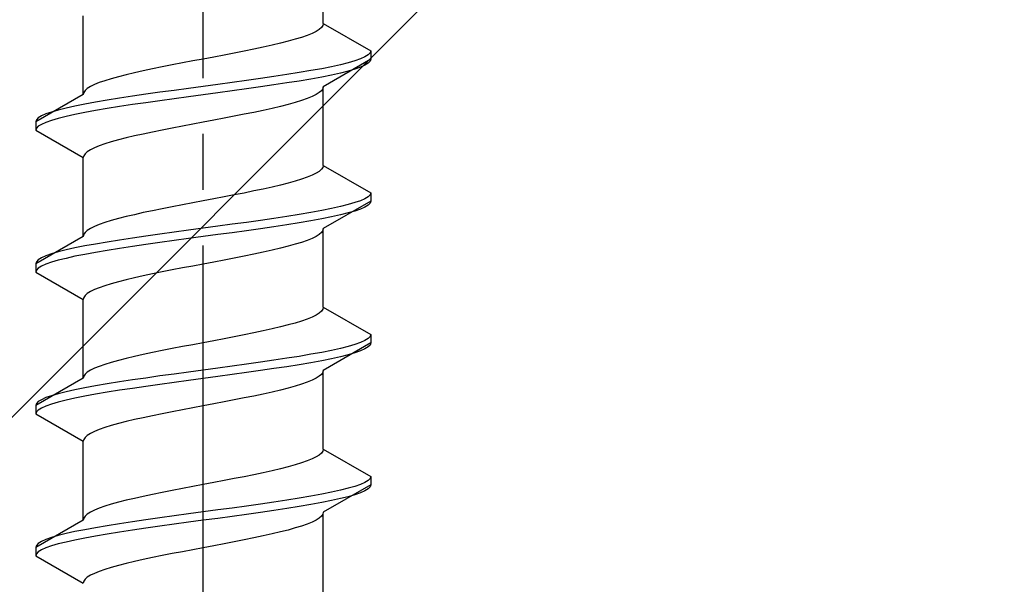
# Model space of a CAD drawing. Extents: x 0 to 1750, y 0 to 2615.
# Drawn here: x 1265 to 1283, y 382 to 392 of the extents above; entities that cross this region are included whole.
import ezdxf

# ---------------------------------------------------------------- set-up
doc = ezdxf.new("R2010")
doc.units = 0
doc.linetypes.add('YCENTER_1', pattern=[13, 10, -1, 1, -1])
doc.linetypes.add('YHIDDEN_1', pattern=[4, 3, -1])
doc.layers.add('YKK_13', color=4, linetype='CONTINUOUS', lineweight=30)
doc.layers.add('YSS_K', color=3, linetype='CONTINUOUS', lineweight=13)

msp = doc.modelspace()

# ---------------------------------------------------------------- linework, layer by layer
at = {"layer": 'YKK_13', "linetype": 'YCENTER_1'}
msp.add_line((1268.233, 365.086), (1268.233, 433.486), dxfattribs=at)
at = {"layer": 'YKK_13', "linetype": 'YHIDDEN_1'}
for p, q in [((1270.383, 392.062), (1270.383, 393.471)), ((1266.083, 390.792), (1266.083, 392.201)), ((1270.254, 391.921), (1270.182, 391.886)), ((1270.31, 391.956), (1270.254, 391.921)), ((1270.351, 391.992), (1270.31, 391.956)), ((1270.375, 392.027), (1270.351, 391.992)), ((1270.383, 392.062), (1270.375, 392.027)), ((1270.383, 392.062), (1271.233, 391.572)), ((1269.754, 391.745), (1269.615, 391.709)), ((1269.88, 391.78), (1269.754, 391.745)), ((1269.995, 391.815), (1269.88, 391.78)), ((1270.095, 391.851), (1269.995, 391.815)), ((1270.182, 391.886), (1270.095, 391.851)), ((1268.969, 391.568), (1268.79, 391.533)), ((1269.142, 391.604), (1268.969, 391.568)), ((1269.308, 391.639), (1269.142, 391.604)), ((1269.467, 391.674), (1269.308, 391.639)), ((1269.615, 391.709), (1269.467, 391.674)), ((1271.233, 391.572), (1271.222, 391.536)), ((1271.233, 391.572), (1271.233, 391.422)), ((1268.046, 391.392), (1267.86, 391.357)), ((1268.233, 391.427), (1268.046, 391.392)), ((1268.421, 391.463), (1268.233, 391.427)), ((1268.607, 391.498), (1268.421, 391.463)), ((1268.79, 391.533), (1268.607, 391.498)), ((1271.233, 391.422), (1270.383, 390.931)), ((1270.952, 391.395), (1270.832, 391.36)), ((1271.053, 391.43), (1270.952, 391.395)), ((1271.131, 391.466), (1271.053, 391.43)), ((1271.188, 391.501), (1271.131, 391.466)), ((1271.222, 391.536), (1271.188, 391.501)), ((1271.222, 391.386), (1271.188, 391.351)), ((1271.233, 391.422), (1271.222, 391.386)), ((1267.158, 391.216), (1267, 391.18)), ((1267.325, 391.251), (1267.158, 391.216)), ((1267.498, 391.286), (1267.325, 391.251)), ((1267.677, 391.321), (1267.498, 391.286)), ((1267.86, 391.357), (1267.677, 391.321)), ((1270.162, 391.219), (1269.954, 391.183)), ((1270.355, 391.254), (1270.162, 391.219)), ((1270.532, 391.289), (1270.355, 391.254)), ((1270.691, 391.325), (1270.532, 391.289)), ((1270.832, 391.36), (1270.691, 391.325)), ((1270.832, 391.21), (1270.691, 391.175)), ((1270.952, 391.245), (1270.832, 391.21)), ((1271.053, 391.28), (1270.952, 391.245)), ((1271.131, 391.316), (1271.053, 391.28)), ((1271.188, 391.351), (1271.131, 391.316)), ((1266.472, 391.039), (1266.371, 391.004)), ((1266.586, 391.074), (1266.472, 391.039)), ((1266.713, 391.11), (1266.586, 391.074)), ((1266.851, 391.145), (1266.713, 391.11)), ((1267, 391.18), (1266.851, 391.145)), ((1269.01, 391.042), (1268.754, 391.007)), ((1269.26, 391.078), (1269.01, 391.042)), ((1269.501, 391.113), (1269.26, 391.078)), ((1269.733, 391.148), (1269.501, 391.113)), ((1269.954, 391.183), (1269.733, 391.148)), ((1269.954, 391.033), (1269.733, 390.998)), ((1270.162, 391.069), (1269.954, 391.033)), ((1270.355, 391.104), (1270.162, 391.069)), ((1270.532, 391.139), (1270.355, 391.104)), ((1270.691, 391.175), (1270.532, 391.139)), ((1266.116, 390.863), (1266.092, 390.828)), ((1266.157, 390.898), (1266.116, 390.863)), ((1266.213, 390.933), (1266.157, 390.898)), ((1266.285, 390.969), (1266.213, 390.933)), ((1266.371, 391.004), (1266.285, 390.969)), ((1267.713, 390.866), (1267.457, 390.831)), ((1267.972, 390.901), (1267.713, 390.866)), ((1268.233, 390.937), (1267.972, 390.901)), ((1268.495, 390.972), (1268.233, 390.937)), ((1268.754, 391.007), (1268.495, 390.972)), ((1268.754, 390.857), (1268.495, 390.822)), ((1269.01, 390.892), (1268.754, 390.857)), ((1269.26, 390.928), (1269.01, 390.892)), ((1269.501, 390.963), (1269.26, 390.928)), ((1269.733, 390.998), (1269.501, 390.963)), ((1270.351, 390.86), (1270.31, 390.825)), ((1270.375, 390.895), (1270.351, 390.86)), ((1270.383, 390.931), (1270.375, 390.895)), ((1270.383, 389.522), (1270.383, 390.931)), ((1266.083, 390.792), (1265.233, 390.302)), ((1266.092, 390.828), (1266.083, 390.792)), ((1266.513, 390.69), (1266.305, 390.654)), ((1266.733, 390.725), (1266.513, 390.69)), ((1266.966, 390.76), (1266.733, 390.725)), ((1267.207, 390.795), (1266.966, 390.76)), ((1267.457, 390.831), (1267.207, 390.795)), ((1267.457, 390.681), (1267.207, 390.645)), ((1267.713, 390.716), (1267.457, 390.681)), ((1267.972, 390.751), (1267.713, 390.716)), ((1268.233, 390.787), (1267.972, 390.751)), ((1268.495, 390.822), (1268.233, 390.787)), ((1269.995, 390.684), (1269.88, 390.649)), ((1270.095, 390.719), (1269.995, 390.684)), ((1270.182, 390.754), (1270.095, 390.719)), ((1270.254, 390.79), (1270.182, 390.754)), ((1270.31, 390.825), (1270.254, 390.79)), ((1265.635, 390.513), (1265.515, 390.478)), ((1265.776, 390.548), (1265.635, 390.513)), ((1265.935, 390.584), (1265.776, 390.548)), ((1266.112, 390.619), (1265.935, 390.584)), ((1266.305, 390.654), (1266.112, 390.619)), ((1266.305, 390.504), (1266.112, 390.469)), ((1266.513, 390.54), (1266.305, 390.504)), ((1266.733, 390.575), (1266.513, 390.54)), ((1266.966, 390.61), (1266.733, 390.575)), ((1267.207, 390.645), (1266.966, 390.61)), ((1269.308, 390.507), (1269.142, 390.472)), ((1269.467, 390.543), (1269.308, 390.507)), ((1269.615, 390.578), (1269.467, 390.543)), ((1269.754, 390.613), (1269.615, 390.578)), ((1269.88, 390.649), (1269.754, 390.613)), ((1265.245, 390.337), (1265.233, 390.302)), ((1265.279, 390.372), (1265.245, 390.337)), ((1265.336, 390.407), (1265.279, 390.372)), ((1265.414, 390.443), (1265.336, 390.407)), ((1265.515, 390.478), (1265.414, 390.443)), ((1265.515, 390.328), (1265.414, 390.293)), ((1265.635, 390.363), (1265.515, 390.328)), ((1265.776, 390.398), (1265.635, 390.363)), ((1265.935, 390.434), (1265.776, 390.398)), ((1266.112, 390.469), (1265.935, 390.434)), ((1268.421, 390.331), (1268.233, 390.296)), ((1268.607, 390.366), (1268.421, 390.331)), ((1268.79, 390.402), (1268.607, 390.366)), ((1268.969, 390.437), (1268.79, 390.402)), ((1269.142, 390.472), (1268.969, 390.437)), ((1265.233, 390.302), (1265.233, 390.152)), ((1265.245, 390.187), (1265.233, 390.152)), ((1265.233, 390.152), (1266.083, 389.661)), ((1265.279, 390.222), (1265.245, 390.187)), ((1265.336, 390.257), (1265.279, 390.222)), ((1265.414, 390.293), (1265.336, 390.257)), ((1267.498, 390.155), (1267.325, 390.119)), ((1267.677, 390.19), (1267.498, 390.155)), ((1267.86, 390.225), (1267.677, 390.19)), ((1268.046, 390.26), (1267.86, 390.225)), ((1268.233, 390.296), (1268.046, 390.26)), ((1266.713, 389.978), (1266.586, 389.943)), ((1266.851, 390.014), (1266.713, 389.978)), ((1267, 390.049), (1266.851, 390.014)), ((1267.158, 390.084), (1267, 390.049)), ((1267.325, 390.119), (1267.158, 390.084)), ((1266.213, 389.802), (1266.157, 389.767)), ((1266.285, 389.837), (1266.213, 389.802)), ((1266.371, 389.872), (1266.285, 389.837)), ((1266.472, 389.908), (1266.371, 389.872)), ((1266.586, 389.943), (1266.472, 389.908)), ((1266.092, 389.696), (1266.083, 389.661)), ((1266.083, 388.252), (1266.083, 389.661)), ((1266.116, 389.731), (1266.092, 389.696)), ((1266.157, 389.767), (1266.116, 389.731)), ((1270.351, 389.452), (1270.31, 389.416)), ((1270.375, 389.487), (1270.351, 389.452)), ((1270.383, 389.522), (1270.375, 389.487)), ((1270.383, 389.522), (1271.233, 389.032)), ((1269.995, 389.275), (1269.88, 389.24)), ((1270.095, 389.311), (1269.995, 389.275)), ((1270.182, 389.346), (1270.095, 389.311)), ((1270.254, 389.381), (1270.182, 389.346)), ((1270.31, 389.416), (1270.254, 389.381)), ((1269.308, 389.099), (1269.142, 389.064)), ((1269.467, 389.134), (1269.308, 389.099)), ((1269.615, 389.169), (1269.467, 389.134)), ((1269.754, 389.205), (1269.615, 389.169)), ((1269.88, 389.24), (1269.754, 389.205)), ((1268.421, 388.923), (1268.233, 388.887)), ((1268.607, 388.958), (1268.421, 388.923)), ((1268.79, 388.993), (1268.607, 388.958)), ((1268.969, 389.028), (1268.79, 388.993)), ((1269.142, 389.064), (1268.969, 389.028)), ((1271.131, 388.926), (1271.053, 388.89)), ((1271.188, 388.961), (1271.131, 388.926)), ((1271.222, 388.996), (1271.188, 388.961)), ((1271.233, 389.032), (1271.222, 388.996)), ((1271.233, 389.032), (1271.233, 388.882)), ((1267.498, 388.746), (1267.325, 388.711)), ((1267.677, 388.781), (1267.498, 388.746)), ((1267.86, 388.817), (1267.677, 388.781)), ((1268.046, 388.852), (1267.86, 388.817)), ((1268.233, 388.887), (1268.046, 388.852)), ((1270.532, 388.749), (1270.355, 388.714)), ((1271.233, 388.882), (1270.383, 388.391)), ((1270.691, 388.785), (1270.532, 388.749)), ((1270.832, 388.82), (1270.691, 388.785)), ((1270.952, 388.855), (1270.832, 388.82)), ((1271.053, 388.89), (1270.952, 388.855)), ((1271.053, 388.74), (1270.952, 388.705)), ((1271.131, 388.776), (1271.053, 388.74)), ((1271.188, 388.811), (1271.131, 388.776)), ((1271.222, 388.846), (1271.188, 388.811)), ((1271.233, 388.882), (1271.222, 388.846)), ((1266.713, 388.57), (1266.586, 388.534)), ((1266.851, 388.605), (1266.713, 388.57)), ((1267, 388.64), (1266.851, 388.605)), ((1267.158, 388.676), (1267, 388.64)), ((1267.325, 388.711), (1267.158, 388.676)), ((1269.501, 388.573), (1269.26, 388.538)), ((1269.733, 388.608), (1269.501, 388.573)), ((1269.954, 388.643), (1269.733, 388.608)), ((1270.162, 388.679), (1269.954, 388.643)), ((1270.355, 388.714), (1270.162, 388.679)), ((1270.355, 388.564), (1270.162, 388.529)), ((1270.532, 388.599), (1270.355, 388.564)), ((1270.691, 388.635), (1270.532, 388.599)), ((1270.832, 388.67), (1270.691, 388.635)), ((1270.952, 388.705), (1270.832, 388.67)), ((1266.213, 388.393), (1266.157, 388.358)), ((1266.285, 388.429), (1266.213, 388.393)), ((1266.371, 388.464), (1266.285, 388.429)), ((1266.472, 388.499), (1266.371, 388.464)), ((1266.586, 388.534), (1266.472, 388.499)), ((1268.233, 388.397), (1267.972, 388.361)), ((1268.495, 388.432), (1268.233, 388.397)), ((1268.754, 388.467), (1268.495, 388.432)), ((1269.01, 388.502), (1268.754, 388.467)), ((1269.26, 388.538), (1269.01, 388.502)), ((1269.26, 388.388), (1269.01, 388.352)), ((1269.501, 388.423), (1269.26, 388.388)), ((1269.733, 388.458), (1269.501, 388.423)), ((1269.954, 388.493), (1269.733, 388.458)), ((1270.162, 388.529), (1269.954, 388.493)), ((1270.383, 388.391), (1270.375, 388.355)), ((1270.383, 386.982), (1270.383, 388.391)), ((1266.083, 388.252), (1265.233, 387.762)), ((1266.092, 388.288), (1266.083, 388.252)), ((1266.116, 388.323), (1266.092, 388.288)), ((1266.157, 388.358), (1266.116, 388.323)), ((1266.966, 388.22), (1266.733, 388.185)), ((1267.207, 388.255), (1266.966, 388.22)), ((1267.457, 388.291), (1267.207, 388.255)), ((1267.713, 388.326), (1267.457, 388.291)), ((1267.972, 388.361), (1267.713, 388.326)), ((1267.972, 388.211), (1267.713, 388.176)), ((1268.233, 388.247), (1267.972, 388.211)), ((1268.495, 388.282), (1268.233, 388.247)), ((1268.754, 388.317), (1268.495, 388.282)), ((1269.01, 388.352), (1268.754, 388.317)), ((1270.182, 388.214), (1270.095, 388.179)), ((1270.254, 388.25), (1270.182, 388.214)), ((1270.31, 388.285), (1270.254, 388.25)), ((1270.351, 388.32), (1270.31, 388.285)), ((1270.375, 388.355), (1270.351, 388.32)), ((1265.935, 388.044), (1265.776, 388.008)), ((1266.112, 388.079), (1265.935, 388.044)), ((1266.305, 388.114), (1266.112, 388.079)), ((1266.513, 388.15), (1266.305, 388.114)), ((1266.733, 388.185), (1266.513, 388.15)), ((1266.733, 388.035), (1266.513, 388)), ((1266.966, 388.07), (1266.733, 388.035)), ((1267.207, 388.105), (1266.966, 388.07)), ((1267.457, 388.141), (1267.207, 388.105)), ((1267.713, 388.176), (1267.457, 388.141)), ((1269.615, 388.038), (1269.467, 388.003)), ((1269.754, 388.073), (1269.615, 388.038)), ((1269.88, 388.109), (1269.754, 388.073)), ((1269.995, 388.144), (1269.88, 388.109)), ((1270.095, 388.179), (1269.995, 388.144)), ((1265.336, 387.867), (1265.279, 387.832)), ((1265.414, 387.903), (1265.336, 387.867)), ((1265.515, 387.938), (1265.414, 387.903)), ((1265.635, 387.973), (1265.515, 387.938)), ((1265.776, 388.008), (1265.635, 387.973)), ((1265.776, 387.858), (1265.635, 387.823)), ((1265.935, 387.894), (1265.776, 387.858)), ((1266.112, 387.929), (1265.935, 387.894)), ((1266.305, 387.964), (1266.112, 387.929)), ((1266.513, 388), (1266.305, 387.964)), ((1268.79, 387.862), (1268.607, 387.826)), ((1268.969, 387.897), (1268.79, 387.862)), ((1269.142, 387.932), (1268.969, 387.897)), ((1269.308, 387.967), (1269.142, 387.932)), ((1269.467, 388.003), (1269.308, 387.967)), ((1265.245, 387.797), (1265.233, 387.762)), ((1265.233, 387.762), (1265.233, 387.612)), ((1265.279, 387.832), (1265.245, 387.797)), ((1265.279, 387.682), (1265.245, 387.647)), ((1265.336, 387.717), (1265.279, 387.682)), ((1265.414, 387.753), (1265.336, 387.717)), ((1265.515, 387.788), (1265.414, 387.753)), ((1265.635, 387.823), (1265.515, 387.788)), ((1267.86, 387.685), (1267.677, 387.65)), ((1268.046, 387.72), (1267.86, 387.685)), ((1268.233, 387.756), (1268.046, 387.72)), ((1268.421, 387.791), (1268.233, 387.756)), ((1268.607, 387.826), (1268.421, 387.791)), ((1265.245, 387.647), (1265.233, 387.612)), ((1265.233, 387.612), (1266.083, 387.121)), ((1267, 387.509), (1266.851, 387.474)), ((1267.158, 387.544), (1267, 387.509)), ((1267.325, 387.579), (1267.158, 387.544)), ((1267.498, 387.615), (1267.325, 387.579)), ((1267.677, 387.65), (1267.498, 387.615)), ((1266.371, 387.332), (1266.285, 387.297)), ((1266.472, 387.368), (1266.371, 387.332)), ((1266.586, 387.403), (1266.472, 387.368)), ((1266.713, 387.438), (1266.586, 387.403)), ((1266.851, 387.474), (1266.713, 387.438)), ((1266.092, 387.156), (1266.083, 387.121)), ((1266.116, 387.191), (1266.092, 387.156)), ((1266.157, 387.227), (1266.116, 387.191)), ((1266.213, 387.262), (1266.157, 387.227)), ((1266.285, 387.297), (1266.213, 387.262)), ((1266.083, 385.712), (1266.083, 387.121)), ((1270.383, 386.982), (1270.375, 386.947)), ((1270.383, 386.982), (1271.233, 386.492)), ((1270.182, 386.806), (1270.095, 386.771)), ((1270.254, 386.841), (1270.182, 386.806)), ((1270.31, 386.876), (1270.254, 386.841)), ((1270.351, 386.912), (1270.31, 386.876)), ((1270.375, 386.947), (1270.351, 386.912)), ((1269.615, 386.629), (1269.467, 386.594)), ((1269.754, 386.665), (1269.615, 386.629)), ((1269.88, 386.7), (1269.754, 386.665)), ((1269.995, 386.735), (1269.88, 386.7)), ((1270.095, 386.771), (1269.995, 386.735)), ((1268.79, 386.453), (1268.607, 386.418)), ((1268.969, 386.488), (1268.79, 386.453)), ((1269.142, 386.524), (1268.969, 386.488)), ((1269.308, 386.559), (1269.142, 386.524)), ((1269.467, 386.594), (1269.308, 386.559)), ((1271.222, 386.456), (1271.188, 386.421)), ((1271.233, 386.492), (1271.222, 386.456)), ((1271.233, 386.492), (1271.233, 386.342)), ((1267.86, 386.277), (1267.677, 386.241)), ((1268.046, 386.312), (1267.86, 386.277)), ((1268.233, 386.347), (1268.046, 386.312)), ((1268.421, 386.383), (1268.233, 386.347)), ((1268.607, 386.418), (1268.421, 386.383)), ((1271.233, 386.342), (1270.383, 385.851)), ((1270.832, 386.28), (1270.691, 386.245)), ((1270.952, 386.315), (1270.832, 386.28)), ((1271.053, 386.35), (1270.952, 386.315)), ((1271.131, 386.386), (1271.053, 386.35)), ((1271.188, 386.421), (1271.131, 386.386)), ((1271.222, 386.306), (1271.188, 386.271)), ((1271.233, 386.342), (1271.222, 386.306)), ((1267, 386.1), (1266.851, 386.065)), ((1267.158, 386.136), (1267, 386.1)), ((1267.325, 386.171), (1267.158, 386.136)), ((1267.498, 386.206), (1267.325, 386.171)), ((1267.677, 386.241), (1267.498, 386.206)), ((1269.954, 386.103), (1269.733, 386.068)), ((1270.162, 386.139), (1269.954, 386.103)), ((1270.355, 386.174), (1270.162, 386.139)), ((1270.532, 386.209), (1270.355, 386.174)), ((1270.691, 386.245), (1270.532, 386.209)), ((1270.832, 386.13), (1270.691, 386.095)), ((1270.952, 386.165), (1270.832, 386.13)), ((1271.053, 386.2), (1270.952, 386.165)), ((1271.131, 386.236), (1271.053, 386.2)), ((1271.188, 386.271), (1271.131, 386.236)), ((1266.371, 385.924), (1266.285, 385.889)), ((1266.472, 385.959), (1266.371, 385.924)), ((1266.586, 385.994), (1266.472, 385.959)), ((1266.713, 386.03), (1266.586, 385.994)), ((1266.851, 386.065), (1266.713, 386.03)), ((1268.754, 385.927), (1268.495, 385.892)), ((1269.01, 385.962), (1268.754, 385.927)), ((1269.26, 385.998), (1269.01, 385.962)), ((1269.501, 386.033), (1269.26, 385.998)), ((1269.733, 386.068), (1269.501, 386.033)), ((1269.954, 385.953), (1269.733, 385.918)), ((1270.162, 385.989), (1269.954, 385.953)), ((1270.355, 386.024), (1270.162, 385.989)), ((1270.532, 386.059), (1270.355, 386.024)), ((1270.691, 386.095), (1270.532, 386.059)), ((1266.092, 385.748), (1266.083, 385.712)), ((1266.116, 385.783), (1266.092, 385.748)), ((1266.157, 385.818), (1266.116, 385.783)), ((1266.213, 385.853), (1266.157, 385.818)), ((1266.285, 385.889), (1266.213, 385.853)), ((1267.457, 385.751), (1267.207, 385.715)), ((1267.713, 385.786), (1267.457, 385.751)), ((1267.972, 385.821), (1267.713, 385.786)), ((1268.233, 385.857), (1267.972, 385.821)), ((1268.495, 385.892), (1268.233, 385.857)), ((1268.754, 385.777), (1268.495, 385.742)), ((1269.01, 385.812), (1268.754, 385.777)), ((1269.26, 385.848), (1269.01, 385.812)), ((1269.501, 385.883), (1269.26, 385.848)), ((1269.733, 385.918), (1269.501, 385.883)), ((1270.31, 385.745), (1270.254, 385.71)), ((1270.351, 385.78), (1270.31, 385.745)), ((1270.375, 385.815), (1270.351, 385.78)), ((1270.383, 385.851), (1270.375, 385.815)), ((1270.383, 384.442), (1270.383, 385.851)), ((1266.083, 385.712), (1265.233, 385.222)), ((1266.305, 385.574), (1266.112, 385.539)), ((1266.513, 385.61), (1266.305, 385.574)), ((1266.733, 385.645), (1266.513, 385.61)), ((1266.966, 385.68), (1266.733, 385.645)), ((1267.207, 385.715), (1266.966, 385.68)), ((1267.457, 385.601), (1267.207, 385.565)), ((1267.713, 385.636), (1267.457, 385.601)), ((1267.972, 385.671), (1267.713, 385.636)), ((1268.233, 385.707), (1267.972, 385.671)), ((1268.495, 385.742), (1268.233, 385.707)), ((1269.88, 385.569), (1269.754, 385.533)), ((1269.995, 385.604), (1269.88, 385.569)), ((1270.095, 385.639), (1269.995, 385.604)), ((1270.182, 385.674), (1270.095, 385.639)), ((1270.254, 385.71), (1270.182, 385.674)), ((1265.515, 385.398), (1265.414, 385.363)), ((1265.635, 385.433), (1265.515, 385.398)), ((1265.776, 385.468), (1265.635, 385.433)), ((1265.935, 385.504), (1265.776, 385.468)), ((1266.112, 385.539), (1265.935, 385.504)), ((1266.305, 385.424), (1266.112, 385.389)), ((1266.513, 385.46), (1266.305, 385.424)), ((1266.733, 385.495), (1266.513, 385.46)), ((1266.966, 385.53), (1266.733, 385.495)), ((1267.207, 385.565), (1266.966, 385.53)), ((1269.142, 385.392), (1268.969, 385.357)), ((1269.308, 385.427), (1269.142, 385.392)), ((1269.467, 385.463), (1269.308, 385.427)), ((1269.615, 385.498), (1269.467, 385.463)), ((1269.754, 385.533), (1269.615, 385.498)), ((1265.245, 385.257), (1265.233, 385.222)), ((1265.233, 385.222), (1265.233, 385.072)), ((1265.279, 385.292), (1265.245, 385.257)), ((1265.336, 385.327), (1265.279, 385.292)), ((1265.414, 385.363), (1265.336, 385.327)), ((1265.515, 385.248), (1265.414, 385.213)), ((1265.635, 385.283), (1265.515, 385.248)), ((1265.776, 385.318), (1265.635, 385.283)), ((1265.935, 385.354), (1265.776, 385.318)), ((1266.112, 385.389), (1265.935, 385.354)), ((1268.233, 385.216), (1268.046, 385.18)), ((1268.421, 385.251), (1268.233, 385.216)), ((1268.607, 385.286), (1268.421, 385.251)), ((1268.79, 385.322), (1268.607, 385.286)), ((1268.969, 385.357), (1268.79, 385.322)), ((1265.245, 385.107), (1265.233, 385.072)), ((1265.233, 385.072), (1266.083, 384.581)), ((1265.279, 385.142), (1265.245, 385.107)), ((1265.336, 385.177), (1265.279, 385.142)), ((1265.414, 385.213), (1265.336, 385.177)), ((1267.325, 385.039), (1267.158, 385.004)), ((1267.498, 385.075), (1267.325, 385.039)), ((1267.677, 385.11), (1267.498, 385.075)), ((1267.86, 385.145), (1267.677, 385.11)), ((1268.046, 385.18), (1267.86, 385.145)), ((1266.586, 384.863), (1266.472, 384.828)), ((1266.713, 384.898), (1266.586, 384.863)), ((1266.851, 384.934), (1266.713, 384.898)), ((1267, 384.969), (1266.851, 384.934)), ((1267.158, 385.004), (1267, 384.969)), ((1266.157, 384.687), (1266.116, 384.651)), ((1266.213, 384.722), (1266.157, 384.687)), ((1266.285, 384.757), (1266.213, 384.722)), ((1266.371, 384.792), (1266.285, 384.757)), ((1266.472, 384.828), (1266.371, 384.792)), ((1266.092, 384.616), (1266.083, 384.581)), ((1266.083, 383.172), (1266.083, 384.581)), ((1266.116, 384.651), (1266.092, 384.616)), ((1270.31, 384.336), (1270.254, 384.301)), ((1270.351, 384.372), (1270.31, 384.336)), ((1270.375, 384.407), (1270.351, 384.372)), ((1270.383, 384.442), (1270.375, 384.407)), ((1270.383, 384.442), (1271.233, 383.952)), ((1269.88, 384.16), (1269.754, 384.125)), ((1269.995, 384.195), (1269.88, 384.16)), ((1270.095, 384.231), (1269.995, 384.195)), ((1270.182, 384.266), (1270.095, 384.231)), ((1270.254, 384.301), (1270.182, 384.266)), ((1269.142, 383.984), (1268.969, 383.948)), ((1269.308, 384.019), (1269.142, 383.984)), ((1269.467, 384.054), (1269.308, 384.019)), ((1269.615, 384.089), (1269.467, 384.054)), ((1269.754, 384.125), (1269.615, 384.089)), ((1268.233, 383.807), (1268.046, 383.772)), ((1268.421, 383.843), (1268.233, 383.807)), ((1268.607, 383.878), (1268.421, 383.843)), ((1268.79, 383.913), (1268.607, 383.878)), ((1268.969, 383.948), (1268.79, 383.913)), ((1271.053, 383.81), (1270.952, 383.775)), ((1271.131, 383.846), (1271.053, 383.81)), ((1271.188, 383.881), (1271.131, 383.846)), ((1271.222, 383.916), (1271.188, 383.881)), ((1271.233, 383.952), (1271.222, 383.916)), ((1271.233, 383.952), (1271.233, 383.802)), ((1267.325, 383.631), (1267.158, 383.596)), ((1267.498, 383.666), (1267.325, 383.631)), ((1267.677, 383.701), (1267.498, 383.666)), ((1267.86, 383.737), (1267.677, 383.701)), ((1268.046, 383.772), (1267.86, 383.737)), ((1270.355, 383.634), (1270.162, 383.599)), ((1270.532, 383.669), (1270.355, 383.634)), ((1271.233, 383.802), (1270.383, 383.311)), ((1270.691, 383.705), (1270.532, 383.669)), ((1270.832, 383.74), (1270.691, 383.705)), ((1270.952, 383.775), (1270.832, 383.74)), ((1271.053, 383.66), (1270.952, 383.625)), ((1271.131, 383.696), (1271.053, 383.66)), ((1271.188, 383.731), (1271.131, 383.696)), ((1271.222, 383.766), (1271.188, 383.731)), ((1271.233, 383.802), (1271.222, 383.766)), ((1266.586, 383.454), (1266.472, 383.419)), ((1266.713, 383.49), (1266.586, 383.454)), ((1266.851, 383.525), (1266.713, 383.49)), ((1267, 383.56), (1266.851, 383.525)), ((1267.158, 383.596), (1267, 383.56)), ((1269.26, 383.458), (1269.01, 383.422)), ((1269.501, 383.493), (1269.26, 383.458)), ((1269.733, 383.528), (1269.501, 383.493)), ((1269.954, 383.563), (1269.733, 383.528)), ((1270.162, 383.599), (1269.954, 383.563)), ((1270.355, 383.484), (1270.162, 383.449)), ((1270.532, 383.519), (1270.355, 383.484)), ((1270.691, 383.555), (1270.532, 383.519)), ((1270.832, 383.59), (1270.691, 383.555)), ((1270.952, 383.625), (1270.832, 383.59)), ((1266.157, 383.278), (1266.116, 383.243)), ((1266.213, 383.313), (1266.157, 383.278)), ((1266.285, 383.349), (1266.213, 383.313)), ((1266.371, 383.384), (1266.285, 383.349)), ((1266.472, 383.419), (1266.371, 383.384)), ((1267.972, 383.281), (1267.713, 383.246)), ((1268.233, 383.317), (1267.972, 383.281)), ((1268.495, 383.352), (1268.233, 383.317)), ((1268.754, 383.387), (1268.495, 383.352)), ((1269.01, 383.422), (1268.754, 383.387)), ((1269.26, 383.308), (1269.01, 383.272)), ((1269.501, 383.343), (1269.26, 383.308)), ((1269.733, 383.378), (1269.501, 383.343)), ((1269.954, 383.413), (1269.733, 383.378)), ((1270.162, 383.449), (1269.954, 383.413)), ((1270.375, 383.275), (1270.351, 383.24)), ((1270.383, 383.311), (1270.375, 383.275)), ((1266.083, 383.172), (1265.233, 382.682)), ((1266.092, 383.208), (1266.083, 383.172)), ((1266.116, 383.243), (1266.092, 383.208)), ((1266.733, 383.105), (1266.513, 383.07)), ((1266.966, 383.14), (1266.733, 383.105)), ((1267.207, 383.175), (1266.966, 383.14)), ((1267.457, 383.211), (1267.207, 383.175)), ((1267.713, 383.246), (1267.457, 383.211)), ((1267.972, 383.131), (1267.713, 383.096)), ((1268.233, 383.167), (1267.972, 383.131)), ((1268.495, 383.202), (1268.233, 383.167)), ((1268.754, 383.237), (1268.495, 383.202)), ((1269.01, 383.272), (1268.754, 383.237)), ((1270.095, 383.099), (1269.995, 383.064)), ((1270.182, 383.134), (1270.095, 383.099)), ((1270.254, 383.17), (1270.182, 383.134)), ((1270.31, 383.205), (1270.254, 383.17)), ((1270.351, 383.24), (1270.31, 383.205)), ((1270.383, 381.862), (1270.383, 383.271)), ((1265.776, 382.928), (1265.635, 382.893)), ((1265.935, 382.964), (1265.776, 382.928)), ((1266.112, 382.999), (1265.935, 382.964)), ((1266.305, 383.034), (1266.112, 382.999)), ((1266.513, 383.07), (1266.305, 383.034)), ((1266.733, 382.955), (1266.513, 382.92)), ((1266.966, 382.99), (1266.733, 382.955)), ((1267.207, 383.025), (1266.966, 382.99)), ((1267.457, 383.061), (1267.207, 383.025)), ((1267.713, 383.096), (1267.457, 383.061)), ((1269.467, 382.923), (1269.308, 382.887)), ((1269.615, 382.958), (1269.467, 382.923)), ((1269.754, 382.993), (1269.615, 382.958)), ((1269.88, 383.029), (1269.754, 382.993)), ((1269.995, 383.064), (1269.88, 383.029)), ((1265.279, 382.752), (1265.245, 382.717)), ((1265.336, 382.787), (1265.279, 382.752)), ((1265.414, 382.823), (1265.336, 382.787)), ((1265.515, 382.858), (1265.414, 382.823)), ((1265.635, 382.893), (1265.515, 382.858)), ((1265.776, 382.778), (1265.635, 382.743)), ((1265.935, 382.814), (1265.776, 382.778)), ((1266.112, 382.849), (1265.935, 382.814)), ((1266.305, 382.884), (1266.112, 382.849)), ((1266.513, 382.92), (1266.305, 382.884)), ((1268.607, 382.746), (1268.421, 382.711)), ((1268.79, 382.782), (1268.607, 382.746)), ((1268.969, 382.817), (1268.79, 382.782)), ((1269.142, 382.852), (1268.969, 382.817)), ((1269.308, 382.887), (1269.142, 382.852)), ((1265.245, 382.717), (1265.233, 382.682)), ((1265.233, 382.682), (1265.233, 382.532)), ((1265.279, 382.602), (1265.245, 382.567)), ((1265.336, 382.637), (1265.279, 382.602)), ((1265.414, 382.673), (1265.336, 382.637)), ((1265.515, 382.708), (1265.414, 382.673)), ((1265.635, 382.743), (1265.515, 382.708)), ((1267.677, 382.57), (1267.498, 382.535)), ((1267.86, 382.605), (1267.677, 382.57)), ((1268.046, 382.64), (1267.86, 382.605)), ((1268.233, 382.676), (1268.046, 382.64)), ((1268.421, 382.711), (1268.233, 382.676)), ((1265.245, 382.567), (1265.233, 382.532)), ((1265.233, 382.532), (1266.083, 382.041)), ((1266.851, 382.394), (1266.713, 382.358)), ((1267, 382.429), (1266.851, 382.394)), ((1267.158, 382.464), (1267, 382.429)), ((1267.325, 382.499), (1267.158, 382.464)), ((1267.498, 382.535), (1267.325, 382.499)), ((1266.285, 382.217), (1266.213, 382.182)), ((1266.371, 382.252), (1266.285, 382.217)), ((1266.472, 382.288), (1266.371, 382.252)), ((1266.586, 382.323), (1266.472, 382.288)), ((1266.713, 382.358), (1266.586, 382.323)), ((1266.092, 382.076), (1266.083, 382.041)), ((1266.116, 382.111), (1266.092, 382.076)), ((1266.157, 382.147), (1266.116, 382.111)), ((1266.213, 382.182), (1266.157, 382.147))]:
    msp.add_line(p, q, dxfattribs=at)
at = {"layer": 'YSS_K'}
msp.add_line((1298.233, 418.441), (1193.233, 313.441), dxfattribs=at)

doc.saveas('drawing.dxf')
